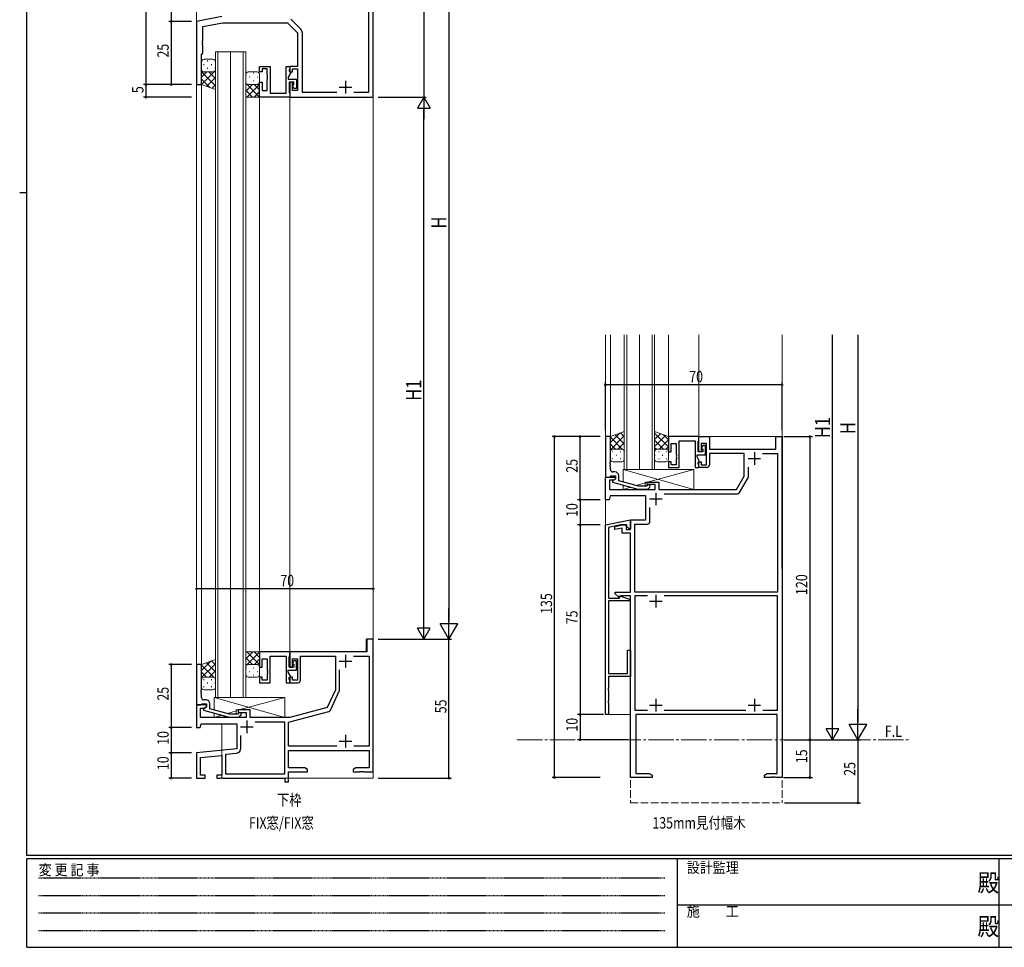
# Model space of a CAD drawing. Extents: x 0 to 793, y 0 to 564.
# Drawn here: x 0 to 390, y 0 to 367 of the extents above; entities that cross this region are included whole.
import ezdxf

# ---------------------------------------------------------------- set-up
doc = ezdxf.new("R2010")
doc.units = 0
for name, pattern in [('HIDDEN', [0.375, 0.25, -0.125]), ('YCENTER_1', [13, 10, -1, 1, -1]), ('YHIDDEN_1', [4, 3, -1])]:
    doc.linetypes.add(name, pattern=pattern)
for name, color, linetype in [('USER1', 3, 'CONTINUOUS'), ('YKK_11', 7, 'CONTINUOUS'), ('YKK_12', 2, 'CONTINUOUS'), ('YKK_13', 4, 'CONTINUOUS'), ('YKK_D', 6, 'CONTINUOUS'), ('YKK_ZWAK', 7, 'CONTINUOUS')]:
    doc.layers.add(name, color=color, linetype=linetype)
doc.styles.get("Standard").update_dxf_attribs({"font": 'ROMANS.SHX', "bigfont": 'EXTFONT.SHX'})
doc.styles.add('YKK_OSSTYLE1', font='romans.shx', dxfattribs={"width": 0.9, "bigfont": 'EXTFONT.SHX'})

# ---------------------------------------------------------------- blocks, each defined once
blk = doc.blocks.new('A201')
at = {"layer": 'YKK_ZWAK', "color": 254, "linetype": 'Continuous'}
for p, q in [((21, 35), (21, 410)), ((19, 222.5), (21, 222.5)), ((571, 35), (21, 35)), ((544, 34), (21, 34)), ((21, 9), (21, 34)), ((205, 34), (205, 9)), ((296, 34), (296, 9)), ((21, 9), (544, 9))]:
    blk.add_line(p, q, dxfattribs=at)
at = {"layer": 'YKK_ZWAK', "color": 131, "linetype": 'HIDDEN'}
for p, q in [((24.28, 28.63), (201.57, 28.63)), ((24.28, 23.68), (201.57, 23.68)), ((24.28, 18.74), (201.57, 18.74)), ((24.28, 13.79), (201.57, 13.79))]:
    blk.add_line(p, q, dxfattribs=at)
at = {"layer": 'YKK_ZWAK', "color": 131, "linetype": 'Continuous'}
for p, q in [((205, 21), (297, 21)), ((297, 21), (389, 21))]:
    blk.add_line(p, q, dxfattribs=at)
at = {"layer": 'YKK_ZWAK', "color": 131, "linetype": 'Continuous', "style": 'YKK_OSSTYLE1', "width": 0.9}
for s, p in [('設計監理', (207.69, 30.05)), ('変 更 記 事', (24.37, 29.39)), ('施\u3000\u3000工', (207.69, 17.68))]:
    blk.add_text(s, height=3, dxfattribs=at).set_placement(p)
at = {"layer": 'YKK_ZWAK', "color": 254, "linetype": 'Continuous', "style": 'YKK_OSSTYLE1', "width": 0.9}
for p in [(289.94, 24.75), (289.94, 12.37)]:
    blk.add_text('殿', height=5, dxfattribs=at).set_placement(p)

msp = doc.modelspace()

# ---------------------------------------------------------------- linework, layer by layer
at = {"layer": 'YKK_11', "color": 7, "linetype": 'Continuous', "lineweight": 30, "ltscale": 0.5}
for p, q in [((140.01, 336.57), (140.01, 411.57)), ((138.08, 404.64), (138.08, 338.5)), ((80.01, 368.57), (70.01, 366.57)), ((70.01, 366.57), (70.01, 341.57)), ((111.36, 363.46), (107.4, 367.42)), ((72.51, 364.52), (80.26, 366.07)), ((72.51, 359.03), (72.51, 364.52)), ((80.26, 366.07), (106.01, 366.07)), ((106.01, 366.07), (110.01, 362.07)), ((72.39, 358.85), (72.51, 359.03)), ((72.39, 358.3), (72.39, 358.85)), ((110.01, 362.07), (110.01, 348.77)), ((111.94, 338.5), (111.94, 362.04)), ((72.51, 358.11), (72.39, 358.3)), ((72.39, 357.85), (72.51, 358.03)), ((72.39, 357.3), (72.39, 357.85)), ((72.51, 357.11), (72.39, 357.3)), ((72.51, 358.03), (72.51, 358.11)), ((72.51, 354.07), (72.51, 357.11)), ((72.01, 353.57), (72.51, 354.07)), ((72.01, 341.57), (72.01, 353.57)), ((95.01, 348.77), (99.21, 348.77)), ((95.01, 346.57), (95.01, 348.77)), ((96.01, 347.77), (96.01, 346.57)), ((98.01, 347.77), (96.01, 347.77)), ((98.01, 345.53), (98.01, 347.77)), ((99.21, 348.77), (99.21, 338.2)), ((105.51, 348.77), (107.01, 348.77)), ((105.51, 338.2), (105.51, 348.77)), ((107.01, 347.77), (106.71, 347.47)), ((106.71, 347.47), (106.71, 346.77)), ((107.01, 348.77), (107.01, 347.77)), ((107.01, 348.77), (107.01, 346.57)), ((110.01, 348.77), (107.01, 348.77)), ((108.01, 347.77), (110.01, 347.77)), ((108.01, 346.57), (108.01, 347.77)), ((110.01, 347.77), (110.01, 339.27)), ((96.01, 346.57), (95.01, 346.57)), ((98.13, 345.35), (98.01, 345.53)), ((98.01, 344.61), (98.13, 344.8)), ((98.01, 344.53), (98.01, 344.61)), ((98.13, 344.35), (98.01, 344.53)), ((98.01, 343.61), (98.13, 343.8)), ((98.01, 339.27), (98.01, 343.61)), ((98.13, 344.8), (98.13, 345.35)), ((98.13, 343.8), (98.13, 344.35)), ((107.21, 346.13), (106.31, 344.57)), ((106.31, 344.57), (106.31, 343.77)), ((106.31, 343.77), (109.61, 343.77)), ((106.71, 346.77), (107.21, 346.48)), ((107.01, 346.57), (108.01, 346.57)), ((107.21, 346.48), (107.21, 346.13)), ((109.61, 343.77), (109.61, 340.07)), ((70.01, 341.57), (72.01, 341.57)), ((95.01, 342.57), (96.01, 342.57)), ((95.01, 336.57), (95.01, 342.57)), ((96.01, 342.57), (96.01, 339.27)), ((96.01, 339.27), (98.01, 339.27)), ((106.71, 342.57), (106.71, 338.5)), ((108.61, 342.57), (106.71, 342.57)), ((107.01, 342.57), (107.01, 336.57)), ((108.01, 342.57), (107.01, 342.57)), ((108.01, 339.27), (108.01, 342.57)), ((110.01, 339.27), (108.01, 339.27)), ((108.11, 341.28), (108.61, 341.57)), ((108.11, 340.94), (108.11, 341.28)), ((108.61, 340.07), (108.11, 340.94)), ((108.61, 341.57), (108.61, 342.57)), ((109.61, 340.07), (108.61, 340.07)), ((126.51, 340.57), (131.51, 340.57)), ((129.01, 343.07), (129.01, 338.07)), ((107.01, 336.57), (95.01, 336.57)), ((99.21, 338.2), (105.51, 338.2)), ((106.71, 338.5), (107.01, 338.2)), ((107.01, 338.2), (107.01, 336.57)), ((107.01, 336.57), (140.01, 336.57)), ((125.66, 338.5), (111.94, 338.5)), ((138.08, 338.5), (132.36, 338.5)), ((256.94, 202.2), (256.94, 196.2)), ((268.94, 202.2), (256.94, 202.2)), ((257.94, 199.5), (259.94, 199.5)), ((257.94, 196.2), (257.94, 199.5)), ((259.94, 199.5), (259.94, 195.15)), ((261.14, 200.57), (267.44, 200.57)), ((261.14, 190), (261.14, 200.57)), ((267.44, 200.57), (267.44, 190)), ((268.64, 200.27), (268.94, 200.57)), ((268.64, 196.2), (268.64, 200.27)), ((268.94, 200.57), (268.94, 202.2)), ((268.94, 202.2), (273.14, 202.2)), ((268.94, 196.2), (268.94, 202.2)), ((269.94, 199.5), (269.94, 196.2)), ((271.94, 199.5), (269.94, 199.5)), ((271.94, 191), (271.94, 199.5)), ((273.14, 202.2), (273.14, 197.2)), ((299.44, 202.2), (301.94, 202.2)), ((299.44, 197.2), (299.44, 202.2)), ((301.94, 202.2), (301.94, 67.2)), ((256.94, 196.2), (257.94, 196.2)), ((259.94, 195.15), (260.06, 194.97)), ((260.06, 194.97), (260.06, 194.42)), ((268.24, 195), (271.54, 195)), ((268.24, 194.2), (268.24, 195)), ((270.54, 196.2), (268.64, 196.2)), ((269.94, 196.2), (268.94, 196.2)), ((270.54, 198.7), (270.04, 197.83)), ((270.04, 197.83), (270.04, 197.49)), ((270.04, 197.49), (270.54, 197.2)), ((271.54, 198.7), (270.54, 198.7)), ((270.54, 197.2), (270.54, 196.2)), ((271.54, 195), (271.54, 198.7)), ((273.14, 197.2), (299.44, 197.2)), ((273.14, 195.57), (273.14, 191)), ((286.94, 195.57), (273.14, 195.57)), ((286.94, 186.5), (286.94, 195.57)), ((290.94, 196), (290.94, 191)), ((294.18, 195.57), (300.14, 195.57)), ((294.18, 195.57), (300.14, 195.57)), ((300.14, 195.57), (300.14, 140.6)), ((256.94, 192.2), (256.94, 190)), ((257.94, 192.2), (256.94, 192.2)), ((257.94, 191), (257.94, 192.2)), ((260.06, 194.42), (259.94, 194.24)), ((259.94, 194.24), (259.94, 194.15)), ((259.94, 194.15), (260.06, 193.97)), ((260.06, 193.42), (259.94, 193.24)), ((259.94, 193.24), (259.94, 191)), ((260.06, 193.97), (260.06, 193.42)), ((269.14, 192.64), (268.24, 194.2)), ((268.64, 192), (269.14, 192.29)), ((268.64, 191.3), (268.64, 192)), ((268.94, 191), (268.64, 191.3)), ((268.94, 192.2), (269.94, 192.2)), ((268.94, 190), (268.94, 192.2)), ((269.14, 192.29), (269.14, 192.64)), ((269.94, 192.2), (269.94, 191)), ((288.44, 193.5), (293.44, 193.5)), ((256.94, 190), (261.14, 190)), ((259.94, 191), (257.94, 191)), ((267.44, 190), (268.94, 190)), ((268.94, 190), (268.94, 191)), ((272.14, 190), (268.94, 190)), ((269.94, 191), (271.94, 191)), ((288.57, 186.33), (288.57, 190.08)), ((231.94, 186.2), (235.94, 186.2)), ((231.94, 177.2), (231.94, 186.2)), ((233.57, 184.9), (233.57, 181.2)), ((235.07, 184.9), (233.57, 184.9)), ((235.94, 185.4), (235.07, 184.9)), ((235.94, 186.2), (235.94, 185.4)), ((248.44, 184.2), (253.14, 184.2)), ((248.44, 183.2), (248.44, 184.2)), ((253.14, 184.2), (253.14, 181.2)), ((283.88, 181.2), (286.94, 186.5)), ((285.11, 180.07), (288.44, 185.83)), ((233.57, 181.2), (251.64, 181.2)), ((251.64, 183.2), (248.44, 183.2)), ((251.64, 181.2), (251.64, 183.2)), ((251.94, 180), (251.94, 175)), ((253.14, 181.2), (283.88, 181.2)), ((255.18, 179.57), (284.24, 179.57)), ((233.44, 177.2), (231.94, 177.2)), ((233.84, 178.7), (233.44, 177.2)), ((247.94, 178.7), (233.84, 178.7)), ((247.94, 169.2), (247.94, 178.7)), ((249.44, 177.5), (254.44, 177.5)), ((249.57, 168.57), (249.57, 174.08)), ((231.94, 167.2), (241.94, 169.2)), ((241.94, 169.2), (241.94, 165.7)), ((241.94, 169.2), (247.94, 169.2)), ((241.94, 165.4), (241.94, 169.2)), ((231.94, 92.2), (231.94, 167.2)), ((238.06, 167.2), (233.14, 166.21)), ((233.14, 166.21), (233.14, 138.2)), ((235.64, 166.6), (238.64, 167.2)), ((235.64, 165.37), (235.64, 166.6)), ((238.64, 165.97), (235.64, 165.37)), ((240.44, 167.2), (238.06, 167.2)), ((238.64, 167.2), (240.14, 167.2)), ((238.64, 163.9), (238.64, 165.97)), ((241.94, 163.9), (238.64, 163.9)), ((240.14, 167.2), (240.14, 165.4)), ((240.14, 165.4), (241.94, 165.4)), ((240.44, 166.6), (240.44, 167.2)), ((241.34, 165.7), (240.44, 166.6)), ((241.94, 165.7), (241.34, 165.7)), ((241.94, 140.6), (241.94, 163.9)), ((243.57, 167.57), (248.57, 167.57)), ((243.57, 140.6), (243.57, 167.57)), ((235.84, 140.6), (241.94, 140.6)), ((235.84, 139.97), (235.84, 140.6)), ((300.14, 140.6), (243.57, 140.6)), ((233.14, 138.2), (237.54, 138.2)), ((233.14, 137.2), (233.14, 108.4)), ((241.44, 137.2), (233.14, 137.2)), ((237.23, 138.58), (235.84, 139.97)), ((237.74, 138.8), (237.23, 138.58)), ((237.54, 139.22), (241.44, 137.81)), ((237.54, 138.2), (237.54, 139.22)), ((238.04, 139.1), (237.74, 138.8)), ((241.94, 139.1), (238.04, 139.1)), ((241.44, 137.81), (241.44, 137.2)), ((241.94, 67.2), (241.94, 139.1)), ((243.57, 139.1), (243.57, 93.83)), ((248.6, 139.1), (243.57, 139.1)), ((248.6, 139.1), (243.57, 139.1)), ((249.44, 137), (254.44, 137)), ((251.94, 139.5), (251.94, 134.5)), ((300.14, 139.1), (255.28, 139.1)), ((300.14, 93.83), (300.14, 139.1)), ((137.51, 121.96), (137.51, 116.96)), ((140.01, 121.96), (137.51, 121.96)), ((140.01, 69.46), (140.01, 121.96)), ((240.74, 117.7), (241.94, 117.7)), ((240.74, 108.4), (240.74, 117.7)), ((241.94, 117.7), (241.94, 107.2)), ((95.01, 116.96), (95.01, 110.96)), ((107.01, 116.96), (95.01, 116.96)), ((96.01, 114.26), (98.01, 114.26)), ((96.01, 110.96), (96.01, 114.26)), ((98.01, 114.26), (98.01, 109.92)), ((99.21, 115.33), (105.51, 115.33)), ((99.21, 104.76), (99.21, 115.33)), ((105.51, 115.33), (105.51, 104.76)), ((106.71, 115.03), (107.01, 115.33)), ((106.71, 110.96), (106.71, 115.03)), ((107.01, 115.33), (107.01, 116.96)), ((107.01, 116.96), (107.01, 110.96)), ((137.51, 116.96), (107.01, 116.96)), ((108.01, 114.26), (110.01, 114.26)), ((108.01, 110.96), (108.01, 114.26)), ((108.61, 113.46), (108.11, 112.6)), ((109.61, 113.46), (108.61, 113.46)), ((109.61, 109.76), (109.61, 113.46)), ((110.01, 114.26), (110.01, 105.76)), ((111.21, 115.33), (125.01, 115.33)), ((111.21, 105.76), (111.21, 115.33)), ((125.01, 115.33), (125.01, 101.96)), ((126.51, 113.26), (131.51, 113.26)), ((129.01, 115.76), (129.01, 110.76)), ((132.25, 115.33), (138.38, 115.33)), ((132.25, 115.33), (138.38, 115.33)), ((138.38, 115.33), (138.38, 79.59)), ((95.01, 110.96), (96.01, 110.96)), ((98.01, 109.92), (98.13, 109.74)), ((98.13, 109.19), (98.01, 109)), ((98.13, 109.74), (98.13, 109.19)), ((106.31, 109.76), (109.61, 109.76)), ((106.31, 108.96), (106.31, 109.76)), ((108.61, 110.96), (106.71, 110.96)), ((107.01, 110.96), (108.01, 110.96)), ((108.11, 112.6), (108.11, 112.25)), ((108.11, 112.25), (108.61, 111.96)), ((108.61, 111.96), (108.61, 110.96)), ((126.64, 101.82), (126.64, 109.85)), ((95.01, 106.96), (95.01, 104.76)), ((96.01, 106.96), (95.01, 106.96)), ((96.01, 105.76), (96.01, 106.96)), ((98.01, 105.76), (96.01, 105.76)), ((98.01, 109), (98.01, 108.92)), ((98.01, 108.92), (98.13, 108.74)), ((98.13, 108.19), (98.01, 108)), ((98.01, 108), (98.01, 105.76)), ((98.13, 108.74), (98.13, 108.19)), ((107.21, 107.4), (106.31, 108.96)), ((106.71, 106.76), (107.21, 107.05)), ((106.71, 106.06), (106.71, 106.76)), ((107.01, 105.76), (106.71, 106.06)), ((107.01, 106.96), (107.01, 104.76)), ((108.01, 106.96), (107.01, 106.96)), ((107.01, 104.76), (107.01, 105.76)), ((107.21, 107.05), (107.21, 107.4)), ((108.01, 105.76), (108.01, 106.96)), ((110.01, 105.76), (108.01, 105.76)), ((233.14, 108.4), (240.74, 108.4)), ((233.14, 107.2), (233.14, 102.65)), ((241.94, 107.2), (233.14, 107.2)), ((95.01, 104.76), (99.21, 104.76)), ((105.51, 104.76), (107.01, 104.76)), ((107.01, 104.76), (110.21, 104.76)), ((125.01, 101.96), (121.72, 94.9)), ((123.07, 93.95), (126.55, 101.4)), ((233.14, 102.65), (233.02, 102.47)), ((233.02, 102.47), (233.02, 101.92)), ((233.02, 101.92), (233.14, 101.74)), ((233.14, 101.74), (233.14, 97.65)), ((233.14, 97.65), (233.02, 97.47)), ((251.94, 98.4), (251.94, 93.4)), ((290.94, 98.4), (290.94, 93.4)), ((70.01, 95.96), (70.01, 86.96)), ((74.01, 95.96), (70.01, 95.96)), ((71.64, 94.66), (73.15, 94.66)), ((71.64, 90.96), (71.64, 94.66)), ((73.15, 94.66), (74.01, 95.16)), ((74.01, 95.16), (74.01, 95.96)), ((86.51, 93.96), (86.51, 92.96)), ((91.21, 93.96), (86.51, 93.96)), ((91.21, 90.96), (91.21, 93.96)), ((121.72, 94.9), (107.01, 90.96)), ((233.02, 97.47), (233.02, 96.92)), ((233.02, 96.92), (233.14, 96.74)), ((233.14, 96.74), (233.14, 92.2)), ((243.57, 93.83), (248.59, 93.83)), ((249.44, 95.9), (254.44, 95.9)), ((255.29, 93.83), (287.59, 93.83)), ((288.44, 95.9), (293.44, 95.9)), ((294.29, 93.83), (300.14, 93.83)), ((89.71, 90.96), (71.64, 90.96)), ((86.51, 92.96), (89.71, 92.96)), ((89.71, 92.96), (89.71, 90.96)), ((90.01, 89.76), (90.01, 84.76)), ((107.01, 90.96), (91.21, 90.96)), ((106.51, 89.14), (122.43, 93.4)), ((233.14, 92.2), (231.94, 92.2)), ((243.94, 92.2), (243.94, 68.83)), ((299.94, 92.2), (243.94, 92.2)), ((299.94, 68.83), (299.94, 92.2)), ((70.01, 86.96), (71.51, 86.96)), ((71.51, 86.96), (71.92, 88.46)), ((71.92, 88.46), (86.01, 88.46)), ((86.01, 88.46), (86.01, 78.56)), ((87.51, 87.26), (92.51, 87.26)), ((93.25, 89.33), (104.88, 89.33)), ((93.25, 89.33), (104.88, 89.33)), ((104.88, 89.33), (104.88, 68.59)), ((106.51, 79.59), (106.51, 89.14)), ((87.64, 78.9), (87.64, 83.85)), ((129.01, 84.16), (129.01, 79.16)), ((86.01, 78.56), (70.01, 76.96)), ((125.66, 79.59), (106.51, 79.59)), ((126.51, 81.66), (131.51, 81.66)), ((138.38, 79.59), (132.36, 79.59)), ((70.01, 76.96), (70.01, 66.96)), ((71.64, 75.11), (80.01, 75.95)), ((71.64, 68.16), (71.64, 75.11)), ((80.01, 75.95), (80.01, 68.16)), ((81.64, 76.49), (85.84, 76.91)), ((81.64, 68.59), (81.64, 76.49)), ((106.51, 77.96), (138.38, 77.96)), ((106.51, 71.09), (106.51, 77.96)), ((138.38, 77.96), (138.38, 71.09)), ((112.92, 71.09), (106.51, 71.09)), ((114.01, 70.46), (112.92, 71.09)), ((114.01, 69.46), (114.01, 70.46)), ((133.1, 71.09), (132.01, 70.46)), ((132.01, 70.46), (132.01, 69.46)), ((138.38, 71.09), (133.1, 71.09)), ((70.01, 66.96), (73.51, 66.96)), ((73.51, 68.16), (71.64, 68.16)), ((73.51, 66.96), (73.51, 68.16)), ((78.01, 68.16), (78.01, 66.96)), ((80.01, 68.16), (78.01, 68.16)), ((78.01, 66.96), (79.55, 66.96)), ((79.55, 66.96), (79.74, 67.08)), ((79.74, 67.08), (80.29, 67.08)), ((80.29, 67.08), (80.47, 66.96)), ((80.47, 66.96), (105.01, 66.96)), ((104.88, 68.59), (81.64, 68.59)), ((105.01, 66.96), (105.01, 65.46)), ((106.51, 69.46), (114.01, 69.46)), ((106.51, 65.46), (106.51, 69.46)), ((132.01, 69.46), (134.55, 69.46)), ((134.55, 69.46), (134.74, 69.58)), ((134.74, 69.58), (135.29, 69.58)), ((135.29, 69.58), (135.47, 69.46)), ((135.47, 69.46), (135.55, 69.46)), ((135.55, 69.46), (135.74, 69.58)), ((135.74, 69.58), (136.29, 69.58)), ((136.29, 69.58), (136.47, 69.46)), ((136.47, 69.46), (140.01, 69.46)), ((250.44, 67.2), (241.94, 67.2)), ((243.94, 68.83), (249.35, 68.83)), ((249.35, 68.83), (250.44, 68.2)), ((250.44, 68.2), (250.44, 67.2)), ((294.94, 68.2), (296.03, 68.83)), ((294.94, 67.2), (294.94, 68.2)), ((297.48, 67.2), (294.94, 67.2)), ((296.03, 68.83), (299.94, 68.83)), ((297.67, 67.32), (297.48, 67.2)), ((298.21, 67.32), (297.67, 67.32)), ((298.4, 67.2), (298.21, 67.32)), ((298.48, 67.2), (298.4, 67.2)), ((298.67, 67.32), (298.48, 67.2)), ((299.21, 67.32), (298.67, 67.32)), ((299.4, 67.2), (299.21, 67.32)), ((301.94, 67.2), (299.4, 67.2)), ((105.01, 65.46), (106.51, 65.46))]:
    msp.add_line(p, q, dxfattribs=at)
for centre, radius, start, end in [((109.94, 362.04), 2, 360, 45), ((272.14, 191), 1, 270, 360), ((287.57, 186.33), 1, 330, 360), ((284.24, 180.57), 1, 270, 330), ((248.57, 168.57), 1, 270, 360), ((110.21, 105.76), 1, 270, 360), ((125.64, 101.82), 1, 335, 0), ((122.17, 94.37), 1, 284.9999, 335), ((85.64, 78.9), 2, 275.7106, 360)]:
    msp.add_arc(centre, radius, start, end, dxfattribs=at)
at = {"layer": 'YKK_12', "color": 2, "linetype": 'Continuous', "lineweight": 13}
for p, q in [((140.01, 530.7), (140.01, 242.56)), ((70.01, 463.43), (70.01, 242.56)), ((77.51, 354.57), (83.51, 354.57)), ((77.51, 242.56), (77.51, 354.57)), ((78.51, 354.57), (78.51, 242.56)), ((83.51, 354.57), (89.51, 354.57)), ((83.51, 354.57), (83.51, 242.56)), ((83.51, 242.56), (83.51, 354.57)), ((88.51, 242.56), (88.51, 354.57)), ((89.51, 354.57), (89.51, 242.56)), ((70.01, 341.57), (72.01, 341.57)), ((72.01, 242.56), (72.01, 341.57)), ((95.01, 242.56), (95.01, 336.57)), ((95.01, 336.57), (107.01, 336.57)), ((107.01, 242.56), (107.01, 336.57)), ((70.01, 242.56), (70.01, 111.96)), ((72.01, 111.96), (72.01, 242.56)), ((77.51, 98.96), (77.51, 242.56)), ((78.51, 242.56), (78.51, 98.96)), ((83.51, 242.56), (83.51, 98.96)), ((88.51, 98.96), (88.51, 242.56)), ((89.51, 242.56), (89.51, 98.96)), ((95.01, 116.96), (95.01, 242.56)), ((107.01, 116.96), (107.01, 242.56)), ((140.01, 242.56), (140.01, 66.96)), ((231.94, 242.43), (231.94, 92.2)), ((233.94, 202.2), (233.94, 242.43)), ((239.44, 189.2), (239.44, 242.43)), ((240.44, 242.43), (240.44, 189.2)), ((245.44, 242.43), (245.44, 189.2)), ((245.44, 189.2), (245.44, 242.43)), ((250.44, 189.2), (250.44, 242.43)), ((251.44, 242.43), (251.44, 189.2)), ((256.94, 202.2), (256.94, 242.43)), ((268.94, 202.2), (268.94, 242.43)), ((301.94, 242.43), (301.94, 82.2)), ((231.94, 202.2), (233.94, 202.2)), ((256.94, 202.2), (268.94, 202.2)), ((301.94, 202.2), (268.94, 202.2)), ((251.44, 189.2), (239.44, 189.2)), ((137.21, 121.96), (137.21, 116.96)), ((140.01, 121.96), (137.21, 121.96)), ((95.01, 116.96), (107.01, 116.96)), ((107.01, 116.96), (137.21, 116.96)), ((70.01, 111.96), (72.01, 111.96)), ((83.51, 98.96), (77.51, 98.96)), ((83.51, 98.96), (89.51, 98.96)), ((231.94, 92.2), (241.94, 92.2)), ((241.94, 92.2), (241.94, 82.2)), ((80.01, 88.46), (80.01, 66.96)), ((80.01, 66.96), (140.01, 66.96))]:
    msp.add_line(p, q, dxfattribs=at)
at = {"layer": 'YKK_12', "color": 2, "linetype": 'Continuous', "lineweight": -3, "ltscale": 0.5}
for p, q in [((140.01, 336.87), (140.01, 411.27)), ((301.94, 150), (301.94, 201.9)), ((140.01, 69.76), (140.01, 121.66))]:
    msp.add_line(p, q, dxfattribs=at)
at = {"layer": 'YKK_12', "color": 2, "linetype": 'Continuous', "lineweight": -3}
for p, q in [((233.94, 202.2), (231.94, 202.2)), ((231.94, 202.2), (231.94, 186.2)), ((233.94, 192.15), (233.94, 202.2)), ((233.82, 191.97), (233.94, 192.15)), ((233.82, 191.42), (233.82, 191.97)), ((233.94, 191.24), (233.82, 191.42)), ((233.82, 190.97), (233.94, 191.15)), ((233.94, 191.15), (233.94, 191.24)), ((233.82, 190.42), (233.82, 190.97)), ((233.94, 190.24), (233.82, 190.42)), ((233.94, 189.2), (233.94, 190.24)), ((235.74, 188.2), (234.94, 188.2)), ((231.94, 186.2), (233.64, 186.2)), ((233.64, 186.2), (233.94, 186.5)), ((233.94, 186.5), (234.14, 186.7)), ((234.14, 186.7), (235.94, 186.7)), ((235.94, 185.4), (234.74, 184.7)), ((234.74, 184.7), (234.74, 184.1)), ((234.74, 184.1), (244.84, 181.4)), ((235.94, 186.7), (235.94, 185.4)), ((237.24, 184.68), (237.24, 186.7)), ((245, 182.6), (237.24, 184.68)), ((244.84, 181.4), (248.79, 181.4)), ((248.29, 182.6), (245, 182.6)), ((248.72, 183.02), (248.29, 182.6)), ((248.79, 181.4), (249.56, 182.17)), ((72.01, 111.96), (70.01, 111.96)), ((70.01, 111.96), (70.01, 95.96)), ((72.01, 101.92), (72.01, 111.96)), ((71.89, 101.74), (72.01, 101.92)), ((71.89, 101.19), (71.89, 101.74)), ((72.01, 101), (71.89, 101.19)), ((71.89, 100.74), (72.01, 100.92)), ((71.89, 100.19), (71.89, 100.74)), ((72.01, 100), (71.89, 100.19)), ((72.01, 100.92), (72.01, 101)), ((72.01, 98.96), (72.01, 100)), ((73.81, 97.96), (73.01, 97.96)), ((70.01, 95.96), (71.71, 95.96)), ((71.71, 95.96), (72.01, 96.26)), ((72.01, 96.26), (72.21, 96.46)), ((72.21, 96.46), (74.01, 96.46)), ((74.01, 95.16), (72.81, 94.47)), ((72.81, 94.47), (72.81, 93.87)), ((72.81, 93.87), (82.92, 91.16)), ((74.01, 96.46), (74.01, 95.16)), ((75.31, 94.44), (75.31, 96.46)), ((83.07, 92.36), (75.31, 94.44)), ((82.92, 91.16), (86.86, 91.16)), ((86.36, 92.36), (83.07, 92.36)), ((86.79, 92.79), (86.36, 92.36)), ((86.86, 91.16), (87.64, 91.94))]:
    msp.add_line(p, q, dxfattribs=at)
at = {"layer": 'YKK_12', "color": 2, "linetype": 'YCENTER_1', "lineweight": 13}
msp.add_line((196.99, 82.2), (352.71, 82.2), dxfattribs=at)
at = {"layer": 'YKK_12', "color": 2, "linetype": 'YHIDDEN_1', "lineweight": 13}
for p, q in [((241.94, 82.2), (241.94, 57.2)), ((301.94, 82.2), (301.94, 57.2)), ((80.01, 66.96), (140.01, 66.96)), ((241.94, 57.2), (301.94, 57.2))]:
    msp.add_line(p, q, dxfattribs=at)
at = {"layer": 'YKK_12', "color": 2, "linetype": 'Continuous', "lineweight": -3}
for centre, radius, start, end in [((234.94, 189.2), 1, 180, 270), ((235.74, 186.7), 1.5, 0, 90), ((249.14, 182.6), 0.6, 315, 135), ((73.01, 98.96), 1, 180, 270), ((73.81, 96.46), 1.5, 0, 90), ((87.21, 92.36), 0.6, 315, 135)]:
    msp.add_arc(centre, radius, start, end, dxfattribs=at)
at = {"layer": 'YKK_13', "color": 4, "linetype": 'Continuous', "lineweight": 13}
for p, q in [((76.51, 351.57), (73.01, 351.57)), ((72.01, 350.57), (72.01, 347.57)), ((72.01, 341.57), (72.01, 347.57)), ((77.51, 347.57), (77.51, 350.57)), ((77.51, 347.57), (77.51, 339.57)), ((73.01, 346.57), (76.51, 346.57)), ((73.01, 346.57), (76.51, 346.57)), ((89.51, 342.57), (89.51, 345.57)), ((90.51, 346.57), (94.01, 346.57)), ((95.01, 345.57), (95.01, 342.57)), ((77.51, 339.57), (72.01, 341.57)), ((89.51, 342.57), (89.51, 336.57)), ((94.01, 341.57), (90.51, 341.57)), ((94.01, 341.57), (90.51, 341.57)), ((95.01, 336.57), (95.01, 342.57)), ((89.51, 336.57), (95.01, 336.57)), ((239.44, 204.2), (233.94, 202.2)), ((239.44, 196.2), (239.44, 204.2)), ((251.44, 204.2), (256.94, 202.2)), ((251.44, 196.2), (251.44, 204.2)), ((233.94, 202.2), (233.94, 196.2)), ((256.94, 202.2), (256.94, 196.2)), ((233.94, 193.2), (233.94, 196.2)), ((234.94, 197.2), (238.44, 197.2)), ((234.94, 197.2), (238.44, 197.2)), ((239.44, 196.2), (239.44, 193.2)), ((251.44, 196.2), (251.44, 193.2)), ((255.94, 197.2), (252.44, 197.2)), ((255.94, 197.2), (252.44, 197.2)), ((256.94, 193.2), (256.94, 196.2)), ((238.44, 192.2), (234.94, 192.2)), ((252.44, 192.2), (255.94, 192.2)), ((238.94, 184.22), (238.94, 189.2)), ((238.94, 189.2), (266.94, 189.2)), ((266.94, 181.2), (238.94, 189.2)), ((266.94, 189.2), (248.69, 184.2)), ((266.94, 189.2), (266.94, 181.2)), ((247.64, 183.87), (244.19, 182.81)), ((253.14, 184.2), (247.64, 184.2)), ((247.64, 184.2), (247.64, 182.6)), ((253.14, 181.2), (253.14, 184.2)), ((238.94, 181.2), (238.94, 182.98)), ((242.03, 182.15), (238.94, 181.2)), ((247.64, 181.2), (238.94, 181.2)), ((247.64, 181.4), (247.64, 181.2)), ((266.94, 181.2), (253.14, 181.2)), ((77.51, 113.96), (72.01, 111.96)), ((77.51, 105.96), (77.51, 113.96)), ((89.52, 116.96), (95.02, 116.96)), ((89.52, 110.96), (89.52, 116.96)), ((95.02, 116.96), (95.02, 110.96)), ((72.01, 111.96), (72.01, 105.96)), ((89.52, 110.96), (89.52, 107.96)), ((94.02, 111.96), (90.52, 111.96)), ((94.02, 111.96), (90.52, 111.96)), ((95.02, 107.96), (95.02, 110.96)), ((72.01, 102.96), (72.01, 105.96)), ((73.01, 106.96), (76.51, 106.96)), ((73.01, 106.96), (76.51, 106.96)), ((77.51, 105.96), (77.51, 102.96)), ((90.52, 106.96), (94.02, 106.96)), ((76.51, 101.96), (73.01, 101.96)), ((77.01, 93.99), (77.01, 98.96)), ((77.01, 98.96), (105.01, 98.96)), ((105.01, 90.96), (77.01, 98.96)), ((105.01, 98.96), (86.76, 93.96)), ((105.01, 98.96), (105.01, 90.96)), ((85.71, 93.64), (82.27, 92.58)), ((91.21, 93.96), (85.71, 93.96)), ((85.71, 93.96), (85.71, 92.36)), ((91.21, 90.96), (91.21, 93.96)), ((77.01, 90.96), (77.01, 92.74)), ((80.11, 91.91), (77.01, 90.96)), ((85.71, 90.96), (77.01, 90.96)), ((85.71, 91.16), (85.71, 90.96)), ((105.01, 90.96), (91.21, 90.96))]:
    msp.add_line(p, q, dxfattribs=at)
at = {"layer": 'YKK_13', "color": 4}
for p, q in [((72.04, 347.34), (72.01, 347.31)), ((77.51, 347.15), (72.01, 341.65)), ((72.83, 349.49), (73.03, 349.49)), ((74.25, 350.91), (74.45, 350.91)), ((74.25, 348.08), (74.45, 348.08)), ((75.86, 349.49), (76.06, 349.49)), ((77.28, 350.91), (77.46, 350.91)), ((77.28, 348.08), (77.48, 348.08)), ((72.01, 346.6), (77.51, 341.1)), ((74.1, 346.57), (72.01, 344.48)), ((72.01, 343.78), (75.48, 340.31)), ((72.83, 346.66), (73.03, 346.66)), ((77.51, 344.32), (74.03, 340.84)), ((74.87, 346.57), (77.51, 343.93)), ((75.86, 346.66), (76.06, 346.66)), ((77.31, 346.97), (77.51, 346.76)), ((89.75, 345.91), (89.57, 345.91)), ((91.16, 344.49), (90.96, 344.49)), ((92.78, 345.91), (92.58, 345.91)), ((94.19, 344.49), (93.99, 344.49)), ((77.51, 341.5), (76.1, 340.08)), ((89.51, 342.15), (95.01, 336.65)), ((89.72, 341.97), (89.51, 341.76)), ((92.15, 341.57), (89.51, 338.93)), ((89.51, 339.32), (92.26, 336.57)), ((89.75, 343.08), (89.55, 343.08)), ((95.01, 341.6), (89.98, 336.57)), ((91.16, 341.66), (90.96, 341.66)), ((92.78, 343.08), (92.58, 343.08)), ((92.92, 341.57), (95.01, 339.48)), ((94.19, 341.66), (93.99, 341.66)), ((94.99, 342.34), (95.01, 342.31)), ((95.01, 338.78), (92.81, 336.57)), ((237.62, 203.54), (233.94, 199.85)), ((235.85, 202.89), (239.44, 199.3)), ((237.93, 203.65), (239.44, 202.13)), ((251.66, 204.12), (251.44, 203.9)), ((251.44, 203.59), (256.94, 198.09)), ((253.73, 203.36), (251.44, 201.07)), ((254.93, 202.93), (256.94, 200.92)), ((239.44, 202.52), (233.94, 197.02)), ((233.94, 201.98), (238.78, 197.14)), ((233.94, 199.15), (235.89, 197.2)), ((239.44, 199.7), (236.94, 197.2)), ((255.81, 202.61), (251.44, 198.24)), ((251.44, 200.76), (255, 197.2)), ((256.94, 200.91), (253.22, 197.2)), ((233.94, 196.32), (233.95, 196.31)), ((234.76, 196.32), (234.96, 196.32)), ((237.79, 196.32), (237.99, 196.32)), ((239.44, 196.87), (239.29, 196.72)), ((239.38, 196.54), (239.44, 196.48)), ((251.44, 197.93), (252.2, 197.17)), ((253.06, 196.32), (253.26, 196.32)), ((256.94, 198.08), (256.05, 197.19)), ((256.09, 196.32), (256.29, 196.32)), ((234.76, 193.49), (234.96, 193.49)), ((236.18, 194.9), (236.38, 194.9)), ((237.79, 193.49), (237.99, 193.49)), ((239.21, 194.9), (239.41, 194.9)), ((251.45, 194.9), (251.65, 194.9)), ((253.06, 193.49), (253.26, 193.49)), ((254.48, 194.9), (254.68, 194.9)), ((256.09, 193.49), (256.29, 193.49)), ((75.7, 113.3), (72.01, 109.62)), ((76, 113.41), (77.51, 111.9)), ((89.52, 114.21), (92.27, 116.96)), ((89.52, 111.38), (95.02, 116.88)), ((92.16, 111.96), (89.52, 114.6)), ((95.02, 111.93), (89.99, 116.96)), ((95.02, 114.76), (92.82, 116.96)), ((92.93, 111.96), (95.02, 114.05)), ((77.51, 112.29), (72.01, 106.79)), ((72.01, 111.74), (76.85, 106.9)), ((73.93, 112.66), (77.51, 109.07)), ((77.51, 109.46), (75.01, 106.96)), ((89.73, 111.57), (89.52, 111.77)), ((89.76, 110.46), (89.56, 110.46)), ((91.17, 111.87), (90.97, 111.87)), ((92.79, 110.46), (92.59, 110.46)), ((94.2, 111.87), (94, 111.87)), ((94.99, 111.2), (95.02, 111.23)), ((72.01, 108.91), (73.96, 106.96)), ((72.01, 106.09), (72.02, 106.08)), ((72.83, 106.08), (73.03, 106.08)), ((75.86, 106.08), (76.06, 106.08)), ((77.51, 106.63), (77.37, 106.49)), ((77.45, 106.3), (77.51, 106.24)), ((89.76, 107.63), (89.58, 107.63)), ((91.17, 109.04), (90.97, 109.04)), ((92.79, 107.63), (92.59, 107.63)), ((94.2, 109.04), (94, 109.04)), ((72.83, 103.25), (73.03, 103.25)), ((74.25, 104.67), (74.45, 104.67)), ((75.86, 103.25), (76.06, 103.25)), ((77.28, 104.67), (77.48, 104.67))]:
    msp.add_line(p, q, dxfattribs=at)
at = {"layer": 'YKK_13', "color": 4, "linetype": 'Continuous', "lineweight": 13}
for centre, start, end in [((73.01, 350.57), 90, 180), ((76.51, 350.57), 0, 90), ((73.01, 347.57), 180, 270), ((73.01, 347.57), 180, 270), ((76.51, 347.57), 270, 0), ((76.51, 347.57), 270, 0), ((90.51, 345.57), 89.9998, 179.9998), ((94.01, 345.57), 359.9998, 89.9998), ((90.51, 342.57), 179.9998, 269.9998), ((90.51, 342.57), 179.9998, 269.9998), ((94.01, 342.57), 269.9998, 359.9998), ((94.01, 342.57), 269.9998, 359.9998), ((234.94, 196.2), 90, 180), ((234.94, 196.2), 90, 180), ((238.44, 196.2), 360, 90), ((238.44, 196.2), 360, 90), ((252.44, 196.2), 90, 180), ((252.44, 196.2), 90, 180), ((255.94, 196.2), 0, 90), ((255.94, 196.2), 0, 90), ((234.94, 193.2), 180, 270), ((238.44, 193.2), 270, 360), ((252.44, 193.2), 180, 270), ((255.94, 193.2), 270, 0), ((90.52, 110.96), 90.0001, 180.0001), ((90.52, 110.96), 90.0001, 180.0001), ((94.02, 110.96), 0.0001, 90.0001), ((94.02, 110.96), 0.0001, 90.0001), ((73.01, 105.96), 90, 180), ((73.01, 105.96), 90, 180), ((76.51, 105.96), 360, 90), ((76.51, 105.96), 360, 90), ((90.52, 107.96), 180.0001, 270.0001), ((94.02, 107.96), 270.0001, 0.0001), ((73.01, 102.96), 180, 270), ((76.51, 102.96), 270, 360)]:
    msp.add_arc(centre, 1, start, end, dxfattribs=at)
at = {"layer": 'YKK_D', "color": 6, "linetype": 'Continuous'}
for p, q in [((170.01, 473.7), (170.01, 242.56)), ((160.01, 411.57), (160.01, 336.57)), ((50.01, 401.57), (50.01, 341.57)), ((60.01, 376.57), (60.01, 366.57)), ((68.01, 366.57), (59.01, 366.57)), ((68.01, 366.57), (59.01, 366.57)), ((60.01, 366.57), (60.01, 341.57)), ((68.01, 341.57), (49.01, 341.57)), ((68.01, 341.57), (49.01, 341.57)), ((50.01, 341.57), (50.01, 336.57)), ((68.01, 341.57), (59.01, 341.57)), ((68.01, 336.57), (49.01, 336.57)), ((142.01, 336.57), (161.01, 336.57)), ((142.01, 336.57), (161.02, 336.57)), ((160.02, 242.56), (160.02, 331.57)), ((160.02, 126.96), (160.02, 242.56)), ((170.01, 242.56), (170.01, 128.96)), ((321.94, 87.2), (321.94, 242.43)), ((331.94, 242.43), (331.94, 89.2)), ((231.94, 204.7), (231.94, 223.7)), ((301.94, 222.7), (231.94, 222.7)), ((301.94, 204.7), (301.94, 223.7)), ((229.94, 202.2), (210.83, 202.2)), ((211.83, 67.2), (211.83, 202.2)), ((229.94, 202.2), (220.95, 202.2)), ((221.95, 177.2), (221.95, 202.2)), ((302.64, 202.2), (313.91, 202.2)), ((312.91, 202.2), (312.91, 82.2)), ((229.94, 177.2), (220.94, 177.2)), ((229.94, 177.2), (220.95, 177.2)), ((221.94, 177.2), (221.94, 167.2)), ((229.94, 167.2), (220.94, 167.2)), ((229.94, 167.2), (220.94, 167.2)), ((221.94, 167.2), (221.94, 92.2)), ((140.01, 141.96), (70.01, 141.96)), ((142.01, 121.96), (171.01, 121.96)), ((142.01, 121.96), (171.01, 121.96)), ((142.01, 121.96), (161.02, 121.96)), ((170.01, 66.96), (170.01, 121.96)), ((68.01, 111.96), (59.01, 111.96)), ((60.01, 111.96), (60.01, 86.96)), ((229.94, 92.2), (220.94, 92.2)), ((231.24, 92.2), (220.94, 92.2)), ((221.94, 92.2), (221.94, 82.2)), ((68.01, 86.96), (59.01, 86.96)), ((68.01, 86.96), (59.01, 86.96)), ((60.01, 86.96), (60.01, 76.96)), ((240.94, 82.2), (220.94, 82.2)), ((302.94, 82.2), (332.94, 82.2)), ((302.94, 82.2), (332.94, 82.2)), ((302.94, 82.2), (322.94, 82.2)), ((302.94, 82.2), (313.91, 82.2)), ((302.94, 82.2), (313.91, 82.2)), ((312.91, 82.2), (312.91, 67.2)), ((331.94, 82.2), (331.94, 57.2)), ((68.01, 76.96), (59.01, 76.96)), ((68.01, 76.96), (59.01, 76.96)), ((60.01, 76.96), (60.01, 66.96)), ((68.01, 66.96), (59.01, 66.96)), ((142.01, 66.96), (171.01, 66.96)), ((229.94, 67.2), (210.83, 67.2)), ((302.44, 67.2), (313.91, 67.2)), ((302.94, 57.2), (332.94, 57.2))]:
    msp.add_line(p, q, dxfattribs=at)
at = {"layer": 'YKK_D', "color": 6, "lineweight": -2}
for p, q in [((160.02, 336.57), (157.52, 332.24)), ((160.02, 336.57), (160.02, 327.91)), ((160.02, 336.57), (162.52, 332.24)), ((157.52, 332.24), (162.52, 332.24)), ((170.01, 121.96), (170.01, 134.09)), ((160.02, 121.96), (160.02, 130.62)), ((162.52, 126.29), (157.52, 126.29)), ((160.02, 121.96), (157.52, 126.29)), ((160.02, 121.96), (162.52, 126.29)), ((173.51, 128.02), (166.51, 128.02)), ((170.01, 121.96), (166.51, 128.02)), ((170.01, 121.96), (173.51, 128.02)), ((331.94, 82.2), (331.94, 94.32)), ((321.94, 82.2), (321.94, 90.86)), ((324.44, 86.53), (319.44, 86.53)), ((321.94, 82.2), (319.44, 86.53)), ((321.94, 82.2), (324.44, 86.53)), ((335.44, 88.26), (328.44, 88.26)), ((331.94, 82.2), (328.44, 88.26)), ((331.94, 82.2), (335.44, 88.26))]:
    msp.add_line(p, q, dxfattribs=at)
at = {"layer": 'YKK_D', "color": 6, "linetype": 'ByBlock', "const_width": 0.85}
for points in [[(60.01, 366.47, 1), (60.01, 366.68, 1)], [(60.01, 366.68, 1), (60.01, 366.47, 1)], [(50.01, 341.47, 1), (50.01, 341.68, 1)], [(50.01, 341.68, 1), (50.01, 341.47, 1)], [(60.01, 341.68, 1), (60.01, 341.47, 1)], [(50.01, 336.68, 1), (50.01, 336.47, 1)], [(232.05, 222.7, 1), (231.83, 222.7, 1)], [(301.83, 222.7, 1), (302.05, 222.7, 1)], [(211.83, 202.09, 1), (211.83, 202.3, 1)], [(221.95, 202.09, 1), (221.95, 202.3, 1)], [(312.91, 202.09, 1), (312.91, 202.3, 1)], [(221.94, 177.09, 1), (221.94, 177.3, 1)], [(221.95, 177.3, 1), (221.95, 177.09, 1)], [(221.94, 167.09, 1), (221.94, 167.3, 1)], [(221.94, 167.3, 1), (221.94, 167.09, 1)], [(70.12, 141.96, 1), (69.91, 141.96, 1)], [(139.91, 141.96, 1), (140.12, 141.96, 1)], [(60.01, 111.86, 1), (60.01, 112.07, 1)], [(221.94, 92.09, 1), (221.94, 92.3, 1)], [(221.94, 92.3, 1), (221.94, 92.09, 1)], [(60.01, 86.86, 1), (60.01, 87.07, 1)], [(60.01, 87.07, 1), (60.01, 86.86, 1)], [(221.94, 82.3, 1), (221.94, 82.09, 1)], [(312.91, 82.3, 1), (312.91, 82.09, 1)], [(312.91, 82.09, 1), (312.91, 82.31, 1)], [(60.01, 76.86, 1), (60.01, 77.07, 1)], [(60.01, 77.07, 1), (60.01, 76.86, 1)], [(60.01, 67.07, 1), (60.01, 66.86, 1)], [(170.01, 67.07, 1), (170.01, 66.86, 1)], [(211.83, 67.3, 1), (211.83, 67.09, 1)], [(312.91, 67.3, 1), (312.91, 67.09, 1)], [(331.94, 57.3, 1), (331.94, 57.09, 1)]]:
    msp.add_lwpolyline(points, format="xyb", close=True, dxfattribs=at)

# ---------------------------------------------------------------- block references
at = {"layer": 'YKK_ZWAK', "xscale": 1.4, "yscale": 1.4, "zscale": 1.4}
msp.add_blockref('A201', (-26.6, -12.6), dxfattribs=at)

# ---------------------------------------------------------------- texts
at = {"layer": 'USER1', "color": 3, "linetype": 'Continuous', "lineweight": 13, "width": 0.8}
for s, p in [('F.L', (342.63, 83.3)), ('下枠', (101.83, 56.1)), ('FIX窓/FIX窓', (90.81, 47.02)), ('135mm見付幅木', (250.56, 47.02))]:
    msp.add_text(s, height=4.5, dxfattribs=at).set_placement(p)
at = {"layer": 'YKK_D', "color": 6, "width": 0.8}
for s, height, p in [('25', 4.5, (59.01, 352.27)), ('5', 4.5, (49.01, 338.17)), ('H', 6, (169.01, 284.56)), ('H1', 6, (159.02, 216.39)), ('H1', 6, (320.94, 201.62)), ('H', 6, (330.94, 203.19)), ('25', 4.5, (220.95, 187.9)), ('10', 4.5, (220.94, 170.4)), ('120', 4.5, (311.91, 139.5)), ('135', 4.5, (210.83, 132)), ('75', 4.5, (220.94, 127.9)), ('25', 4.5, (59.01, 97.66)), ('55', 4.5, (169.01, 92.66)), ('10', 4.5, (220.94, 85.4)), ('10', 4.5, (59.01, 80.16)), ('15', 4.5, (311.91, 72.9)), ('10', 4.5, (59.01, 70.16)), ('25', 4.5, (330.94, 67.9))]:
    msp.add_text(s, height=height, rotation=90, dxfattribs=at).set_placement(p)
for p in [(265.14, 223.7), (103.21, 142.96)]:
    msp.add_text('70', height=4.5, dxfattribs=at).set_placement(p)

doc.saveas('drawing.dxf')
